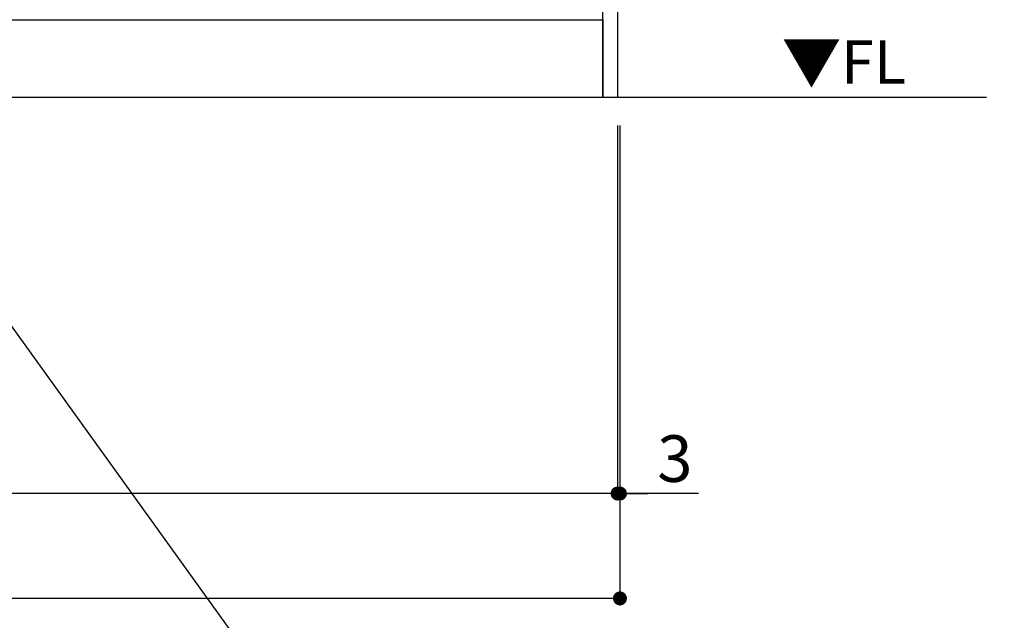
# Model space of a CAD drawing. Extents: x 163 to 26285, y -10810 to -2410.
# Drawn here: x 16965 to 18233, y -9526 to -8753 of the extents above; entities that cross this region are included whole.
import ezdxf

# ---------------------------------------------------------------- set-up
doc = ezdxf.new("R2010")
doc.units = 0
doc.header["$LTSCALE"] = 50
doc.header["$MEASUREMENT"] = 0
doc.layers.get('0').update_dxf_attribs({"linetype": 'CONTINUOUS'})
for name, color, linetype in [('111-壁仕上', 3, 'CONTINUOUS'), ('120-キャビネット（外）', 7, 'CONTINUOUS'), ('160-文字', 254, 'CONTINUOUS'), ('166-寸法B', 11, 'CONTINUOUS')]:
    doc.layers.add(name, color=color, linetype=linetype)
doc.styles.add('KH001', font='txt')
doc.styles.add('ＭＳ ゴシック', font='txt', dxfattribs={"height": 10})
doc.dimstyles.new('KH1xx030', dxfattribs={"dimscale": 30, "dimtxt": 2, "dimasz": 0.6, "dimexe": 0.3, "dimexo": 1.2, "dimgap": 0.5, "dimtad": 3, "dimdec": 1, "dimdsep": 46, "dimlunit": 6, "dimtxsty": 'KH001', "dimblk": 'DOT', "dimcen": 1, "dimdle": 1, "dimclrd": 256, "dimclre": 256, "dimclrt": 256, "dimadec": 0, "dimazin": 0, "dimtfac": 1, "dimtdec": 1, "dimtix": 1, "dimtmove": 2, "dimatfit": 3, "dimldrblk": 'CLOSEDBLANK', "dimfxl": 1, "dimtolj": 1, "dimtzin": 0, "dimlwd": -1, "dimlwe": -1, "dimarcsym": 0})

# ---------------------------------------------------------------- blocks, each defined once
blk = doc.blocks.new('_Dot')
at = {"color": 0, "linetype": 'ByBlock', "lineweight": -2}
blk.add_line((-0.5, 0), (-1, 0), dxfattribs=at)
at = {"color": 0, "linetype": 'ByBlock', "const_width": 0.5}
blk.add_lwpolyline([(-0.25, 0, 1), (0.25, 0, 1)], format="xyb", close=True, dxfattribs=at)
blk = doc.blocks.new('*D124')
at = {"layer": '166-寸法B', "transparency": 16777216}
for p, q in [((15447, -8888.5), (15447, -9371.5)), ((17735, -8888.5), (17735, -9371.5)), ((17717, -9362.5), (15465, -9362.5))]:
    blk.add_line(p, q, dxfattribs=at)
at = {"layer": '166-寸法B', "transparency": 16777216, "xscale": 18, "yscale": 18, "zscale": 18, "rotation": 180}
blk.add_blockref('_Dot', (15447, -9362.5), dxfattribs=at)
at = {"layer": '166-寸法B', "transparency": 16777216, "xscale": 18, "yscale": 18, "zscale": 18}
blk.add_blockref('_Dot', (17735, -9362.5), dxfattribs=at)
at = {"layer": '166-寸法B', "transparency": 16777216, "insert": (16591, -9313.7), "char_height": 60, "attachment_point": 5, "style": 'KH001'}
blk.add_mtext('\\A1;2,288', dxfattribs=at)
blk = doc.blocks.new('_ClosedBlank')
at = {"color": 0, "linetype": 'ByBlock', "lineweight": -2}
for p, q in [((-1, 0.167), (0, 0)), ((-1, 0.167), (-1, -0.167)), ((0, 0), (-1, -0.167))]:
    blk.add_line(p, q, dxfattribs=at)
blk = doc.blocks.new('*D142')
at = {"layer": '166-寸法B', "transparency": 16777216}
for p, q in [((17735, -8888.5), (17735, -9371.5)), ((17738, -8888.5), (17738, -9371.5)), ((17717, -9362.5), (17699, -9362.5)), ((17735, -9362.5), (17738, -9362.5)), ((17735, -9362.5), (17738, -9362.5)), ((17839.2, -9362.5), (17738, -9362.5)), ((17756, -9362.5), (17774, -9362.5))]:
    blk.add_line(p, q, dxfattribs=at)
at = {"layer": '166-寸法B', "transparency": 16777216, "xscale": 18, "yscale": 18, "zscale": 18}
blk.add_blockref('_Dot', (17735, -9362.5), dxfattribs=at)
at = {"layer": '166-寸法B', "transparency": 16777216, "xscale": 18, "yscale": 18, "zscale": 18, "rotation": 180}
blk.add_blockref('_Dot', (17738, -9362.5), dxfattribs=at)
at = {"layer": '166-寸法B', "transparency": 16777216, "insert": (17808.7, -9317.5), "char_height": 60, "attachment_point": 5, "style": 'KH001'}
blk.add_mtext('\\A1;3', dxfattribs=at)
blk = doc.blocks.new('*D143')
at = {"layer": '166-寸法B', "transparency": 16777216}
for p, q in [((15447, -8888.5), (15447, -9506.5)), ((17738, -8888.5), (17738, -9506.5)), ((17720, -9497.5), (15465, -9497.5))]:
    blk.add_line(p, q, dxfattribs=at)
at = {"layer": '166-寸法B', "transparency": 16777216, "xscale": 18, "yscale": 18, "zscale": 18, "rotation": 180}
blk.add_blockref('_Dot', (15447, -9497.5), dxfattribs=at)
at = {"layer": '166-寸法B', "transparency": 16777216, "xscale": 18, "yscale": 18, "zscale": 18}
blk.add_blockref('_Dot', (17738, -9497.5), dxfattribs=at)
at = {"layer": '166-寸法B', "transparency": 16777216, "insert": (16592.5, -9448.7), "char_height": 60, "attachment_point": 5, "style": 'KH001'}
blk.add_mtext('\\A1;2,291', dxfattribs=at)

msp = doc.modelspace()

# ---------------------------------------------------------------- linework, layer by layer
at = {"layer": '111-壁仕上', "ltscale": 2}
msp.add_line((18210.05, -8852.51), (15447.04, -8852.51), dxfattribs=at)
at = {"layer": '120-キャビネット（外）', "color": 6}
for points in [[(17716.04, -8032.51), (17735.04, -8032.51), (17735.04, -8852.51), (17716.04, -8852.51)], [(15447.04, -8752.51), (17716.04, -8752.51), (17716.04, -8852.51), (15447.04, -8852.51)]]:
    msp.add_lwpolyline(points, close=True, dxfattribs=at)

# ---------------------------------------------------------------- texts
at = {"layer": '160-文字', "color": 4, "lineweight": 0, "insert": (18106.6, -8779), "char_height": 56, "attachment_point": 3, "line_spacing_factor": 0.782827, "style": 'ＭＳ ゴシック'}
msp.add_mtext('▼FL', dxfattribs=at)

# ---------------------------------------------------------------- dimensions: what is measured, and where the dimension line sits
at = {"layer": '166-寸法B'}
dim = msp.add_linear_dim(base=(15447.04, -9362.51), p1=(17735.04, -8852.51), p2=(15447.04, -8852.51), angle=180, dimstyle='KH1xx030', dxfattribs=at)
dim.commit()
dim.dimension.update_dxf_attribs({"geometry": '*D124', "text_midpoint": (16591.04, -9313.7)})
dim = msp.add_linear_dim(base=(15447.04, -9497.51), p1=(17738.04, -8852.51), p2=(15447.04, -8852.51), dimstyle='KH1xx030', dxfattribs=at)
dim.commit()
dim.dimension.update_dxf_attribs({"geometry": '*D143', "text_midpoint": (16592.54, -9448.7)})
dim = msp.add_linear_dim(base=(17738.04, -9362.51), p1=(17735.04, -8852.51), p2=(17738.04, -8852.51), dimstyle='KH1xx030', override={"dimtmove": 1}, dxfattribs=at)
dim.commit()
dim.dimension.update_dxf_attribs({"geometry": '*D142', "text_midpoint": (17808.65, -9371.41), "dimtype": 128})

# ---------------------------------------------------------------- leaders
at = {"layer": '160-文字', "annotation_type": 0, "has_hookline": 1, "hookline_direction": 0, "text_width": 1319.09}
msp.add_leader([(16557.04, -8596.31), (17458.85, -9847.42), (17476.85, -9847.42)], dimstyle='KH1xx030', override={"dimgap": 0.5, "dimtad": 1}, dxfattribs=at)

doc.saveas('drawing.dxf')
